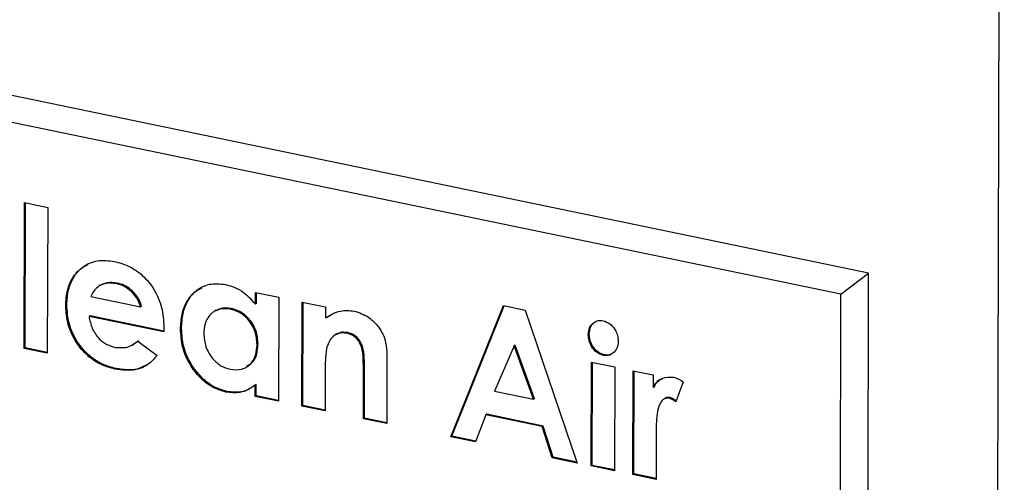
# Model space of a CAD drawing. Units: inches. Extents: x 0.3 to 10.6, y 0.4 to 8.2.
# Drawn here: x 9.3 to 9.4, y 7.3 to 7.3 of the extents above; entities that cross this region are included whole.
import ezdxf

# ---------------------------------------------------------------- set-up
doc = ezdxf.new("R2010")
doc.units = ezdxf.units.IN
doc.header["$MEASUREMENT"] = 0

msp = doc.modelspace()

# ---------------------------------------------------------------- linework, layer by layer
at = {"color": 7, "linetype": 'Continuous', "lineweight": 25}
for p, q in [((9.3534029369, 7.2268327365), (9.353999008, 7.4691424448)), ((9.3434911763, 7.2839849673), (9.2564151847, 7.3020277161)), ((9.3413437453, 7.2823382523), (9.2569470109, 7.2998258405)), ((9.2780930895, 7.2781391172), (9.2781208784, 7.2894356071)), ((9.2781208784, 7.2894356071), (9.2799242298, 7.2890619402)), ((9.2781734857, 7.2781846801), (9.2782011215, 7.289418967)), ((9.2799242298, 7.2890619402), (9.2798964409, 7.2777654503)), ((9.3413437453, 7.2823382523), (9.3434911763, 7.2839849673)), ((9.3433827997, 7.2399286708), (9.3434911763, 7.2839849673)), ((9.2839949234, 7.2830357415), (9.2839145273, 7.2829901787)), ((9.2853042385, 7.2832059286), (9.2852238424, 7.2831603658)), ((9.2832580204, 7.282154921), (9.2871223359, 7.2813542081)), ((9.2960153388, 7.2815710843), (9.2960175695, 7.2824779023)), ((9.2960175695, 7.2824779023), (9.2978209131, 7.282104237)), ((9.2960957349, 7.2816166472), (9.2960978126, 7.282461245)), ((9.2978209131, 7.282104237), (9.2978011135, 7.2740554781)), ((9.3412425938, 7.2412190342), (9.3413437453, 7.2823382523)), ((9.2814035411, 7.281497662), (9.281323145, 7.2814520992)), ((9.2872027321, 7.2813997709), (9.2871223359, 7.2813542081)), ((9.2929764708, 7.2810972582), (9.292875919, 7.2810402726)), ((9.2941435205, 7.2812330905), (9.2940631243, 7.2811875276)), ((9.2960957349, 7.2816166472), (9.2960153388, 7.2815710843)), ((9.2996044649, 7.2736818112), (9.2996242645, 7.2817305701)), ((9.2996242645, 7.2817305701), (9.301427616, 7.2813569032)), ((9.2996848611, 7.273727374), (9.2997045076, 7.2817139128)), ((9.301427616, 7.2813569032), (9.3014255209, 7.2805052408)), ((9.3111330181, 7.2712930151), (9.315219659, 7.2814659273)), ((9.3112134143, 7.2713385779), (9.3152769733, 7.2814540383)), ((9.315219659, 7.2814659273), (9.3168921882, 7.2811193677)), ((9.3168921882, 7.2811193677), (9.3209226289, 7.2692645399)), ((9.2832057853, 7.2806739116), (9.2831253892, 7.2806283488)), ((9.2889158306, 7.2794285292), (9.2831253892, 7.2806283488)), ((9.2889169601, 7.2794905166), (9.2832057853, 7.2806739116)), ((9.301505917, 7.2805508036), (9.3014255209, 7.2805052408)), ((9.301505917, 7.2805508036), (9.3018473237, 7.2807072438)), ((9.2889227836, 7.2798001512), (9.2889158306, 7.2794285292)), ((9.2902915507, 7.2796847086), (9.2902111546, 7.2796391458)), ((9.2865516544, 7.2784851326), (9.2869747149, 7.2787516915)), ((9.3023121815, 7.2792590996), (9.3022116297, 7.279202114)), ((9.3031642936, 7.2793639238), (9.3030838974, 7.2793183609)), ((9.3218651823, 7.2792549206), (9.3217847862, 7.2792093578)), ((9.2781734857, 7.2781846801), (9.2780930895, 7.2781391172)), ((9.2798964409, 7.2777654503), (9.2780930895, 7.2781391172)), ((9.2798965645, 7.2778276462), (9.2781734857, 7.2781846801)), ((9.2864820603, 7.2783994026), (9.2865826121, 7.2784563882)), ((9.2868943187, 7.2787061286), (9.2884018817, 7.2776056821)), ((9.2962169304, 7.2784944592), (9.2961365343, 7.2784488964)), ((9.3160476502, 7.2783385641), (9.3145327715, 7.2748269099)), ((9.3161280464, 7.2783841269), (9.3160476502, 7.2783385641)), ((9.3175437171, 7.2742030211), (9.3160476502, 7.2783385641)), ((9.3176241133, 7.2742485839), (9.3161280464, 7.2783841269)), ((9.3061867902, 7.2775981757), (9.3061738076, 7.2723205979)), ((9.3230311879, 7.2776491032), (9.3229507917, 7.2776035404)), ((9.2852235075, 7.276582589), (9.2851431113, 7.2765370262)), ((9.2952592485, 7.2766635441), (9.2953598003, 7.2767205297)), ((9.3014156971, 7.2765117646), (9.3014078164, 7.2733081443)), ((9.32201752, 7.2690376709), (9.3220373196, 7.2770864298)), ((9.3220373196, 7.2770864298), (9.3238406671, 7.2767127637)), ((9.3220979162, 7.2690832337), (9.3221175627, 7.2770697725)), ((9.3238406671, 7.2767127637), (9.3238208675, 7.2686640048)), ((9.3043704601, 7.272694264), (9.3043790573, 7.2761891178)), ((9.3044594534, 7.2762346806), (9.3043790573, 7.2761891178)), ((9.3044508562, 7.2727398268), (9.3044594534, 7.2762346806)), ((9.3252377842, 7.2683704098), (9.3252575838, 7.2764191687)), ((9.3252575838, 7.2764191687), (9.3268033108, 7.2760988834)), ((9.3253181804, 7.2684159727), (9.3253378269, 7.2764025115)), ((9.3268033108, 7.2760988834), (9.3268008738, 7.2751082208)), ((9.2959977699, 7.2744291434), (9.2959999301, 7.2753072722)), ((9.2960803262, 7.275352835), (9.2959999301, 7.2753072722)), ((9.2960781661, 7.2744747062), (9.2960803262, 7.275352835)), ((9.32688127, 7.2751537836), (9.3268008738, 7.2751082208)), ((9.3291217621, 7.2755610767), (9.3285581196, 7.2740023952)), ((9.2938035043, 7.2748047542), (9.2937231082, 7.2747591914)), ((9.2960781661, 7.2744747062), (9.2959977699, 7.2744291434)), ((9.2978011135, 7.2740554781), (9.2959977699, 7.2744291434)), ((9.2978012449, 7.2741176723), (9.2960781661, 7.2744747062)), ((9.3145327715, 7.2748269099), (9.3175437171, 7.2742030211)), ((9.3176241133, 7.2742485839), (9.3175437171, 7.2742030211)), ((9.3277563534, 7.2742829103), (9.3276558016, 7.2742259247)), ((9.3281196906, 7.2743342703), (9.3280392944, 7.2742887074)), ((9.2996848611, 7.273727374), (9.2996044649, 7.2736818112)), ((9.3014078164, 7.2733081443), (9.2996044649, 7.2736818112)), ((9.3014079399, 7.2733703402), (9.2996848611, 7.273727374)), ((9.3044508562, 7.2727398268), (9.3043704601, 7.272694264)), ((9.3061738076, 7.2723205979), (9.3043704601, 7.272694264)), ((9.3061739351, 7.2723827929), (9.3044508562, 7.2727398268)), ((9.3138435991, 7.2729918239), (9.3130571282, 7.2708943262)), ((9.3139239953, 7.2730373867), (9.3138435991, 7.2729918239)), ((9.3182211477, 7.2720847655), (9.3138435991, 7.2729918239)), ((9.3183015438, 7.2721303283), (9.3139239953, 7.2730373867)), ((9.3183015438, 7.2721303283), (9.3182211477, 7.2720847655)), ((9.3189965069, 7.2696636457), (9.3182211477, 7.2720847655)), ((9.3190769031, 7.2697092086), (9.3183015438, 7.2721303283)), ((9.3112134143, 7.2713385779), (9.3111330181, 7.2712930151)), ((9.3130571282, 7.2708943262), (9.3111330181, 7.2712930151)), ((9.3130787581, 7.2709520658), (9.3112134143, 7.2713385779)), ((9.3270491482, 7.2712555195), (9.3270411317, 7.2679967437)), ((9.3270440785, 7.2716494926), (9.3270491482, 7.2712555195)), ((9.3190769031, 7.2697092086), (9.3189965069, 7.2696636457)), ((9.3209226289, 7.2692645399), (9.3189965069, 7.2696636457)), ((9.3208998354, 7.2693314843), (9.3190769031, 7.2697092086)), ((9.3220979162, 7.2690832337), (9.32201752, 7.2690376709)), ((9.3238208675, 7.2686640048), (9.32201752, 7.2690376709)), ((9.323820995, 7.2687261998), (9.3220979162, 7.2690832337)), ((9.3253181804, 7.2684159727), (9.3252377842, 7.2683704098)), ((9.3270411317, 7.2679967437), (9.3252377842, 7.2683704098)), ((9.3270412592, 7.2680589388), (9.3253181804, 7.2684159727))]:
    msp.add_line(p, q, dxfattribs=at)
for points, knots in [([(9.281323144958561, 7.28145209916301), (9.281348089158005, 7.281857054149022), (9.28139795191969, 7.28266654791554), (9.281861763268939, 7.28371732920056), (9.282649116748615, 7.284539116198089), (9.283755993648288, 7.285042917489485), (9.284639201700406, 7.284937858183885), (9.285081085335824, 7.284885295271011)], [0, 0, 0, 0, 0.1869293206371257, 0.3736665186558834, 0.560473818529187, 0.7800977623976549, 0.9999999999999999, 0.9999999999999999, 0.9999999999999999, 0.9999999999999999]), ([(9.285081085335824, 7.284885295271011), (9.285465976787203, 7.284780001606043), (9.286235229047985, 7.284569559442329), (9.287309781854129, 7.283824159787538), (9.288218600938485, 7.282725924145014), (9.288837031424233, 7.281311577801144), (9.288894176367235, 7.280304368941263), (9.288922783636014, 7.279800151191444)], [0, 0, 0, 0, 0.1869258351387539, 0.3735939594494268, 0.5602953735272717, 0.7798799373443185, 1, 1, 1, 1]), ([(9.281403541102378, 7.281497661982713), (9.28142766422649, 7.281904335780129), (9.281475885681395, 7.282717265402892), (9.281951998670642, 7.283742294849725), (9.282490456017053, 7.284417601492386), (9.282926268595853, 7.284580830349475), (9.283031308138629, 7.28462017176675)], [0, 0, 0, 0, 0.3015981761118539, 0.6028863750029478, 0.904287678630105, 1, 1, 1, 1]), ([(9.283914527276444, 7.28299017869153), (9.283763739328736, 7.282862828158984), (9.283494032765, 7.282635042881417), (9.28333023977355, 7.282301837469052), (9.28325802041193, 7.282154921035346)], [0, 0, 0, 0, 0.5590814907156182, 1, 1, 1, 1]), ([(9.285223842401592, 7.283160365770906), (9.284961094995756, 7.283194316742405), (9.284491767116979, 7.283254961061177), (9.284090951312269, 7.28307110514703), (9.283914527276444, 7.28299017869153)], [0, 0, 0, 0, 0.5598376267805272, 1, 1, 1, 1]), ([(9.28530423854541, 7.283205928590609), (9.285041491139573, 7.283239879562108), (9.2845721632608, 7.283300523880879), (9.28417134745609, 7.283116667966733), (9.283994923420263, 7.283035741511233)], [0, 0, 0, 0, 0.5598376267805272, 1, 1, 1, 1]), ([(9.287122335916136, 7.281354208087308), (9.28702937979371, 7.281605975954618), (9.286843294709001, 7.282109979818935), (9.286318024125748, 7.282654357094743), (9.285766872525219, 7.283014334269234), (9.285404881501272, 7.283111680789286), (9.285223842401592, 7.283160365770906)], [0, 0, 0, 0, 0.2793677446428086, 0.5592549373722113, 0.7795743981259602, 1, 1, 1, 1]), ([(9.287202732059956, 7.281399770907012), (9.287109775937529, 7.281651538774322), (9.28692369085282, 7.282155542638638), (9.286398420269567, 7.282699919914446), (9.285847268669036, 7.283059897088937), (9.28548527764509, 7.28315724360899), (9.28530423854541, 7.283205928590609)], [0, 0, 0, 0, 0.2793677446428086, 0.5592549373722113, 0.7795743981259602, 1, 1, 1, 1]), ([(9.290211154552669, 7.279639145751074), (9.29023216465071, 7.280028002975046), (9.29027416287773, 7.280805310817103), (9.290674883306243, 7.281840329490281), (9.29139256248197, 7.282669248445354), (9.292417776805227, 7.283228243388435), (9.293265423130347, 7.283143830146988), (9.293689256970223, 7.283101622462959)], [0, 0, 0, 0, 0.1870575841385244, 0.3739195727984921, 0.5607304098727444, 0.7803596717068796, 1, 1, 1, 1]), ([(9.290291550696487, 7.279684708570778), (9.290311896652915, 7.280074926661434), (9.290352567291155, 7.28085495481388), (9.290763235746125, 7.281869589373996), (9.291289368056797, 7.282576765175376), (9.291745015926915, 7.28277281852742), (9.291889734607064, 7.282835087187514)], [0, 0, 0, 0, 0.2888119464382259, 0.5773218986475803, 0.8657528741658699, 1, 1, 1, 1]), ([(9.293689256970225, 7.283101622462959), (9.29392997275252, 7.283035712026023), (9.294411383193635, 7.282903896935976), (9.295239922917903, 7.282429161925016), (9.295721393601749, 7.281896364997484), (9.296015338801054, 7.281571084343214)], [0, 0, 0, 0, 0.2803264612034013, 0.5606283229808527, 1, 1, 1, 1]), ([(9.285143111324512, 7.276537026207527), (9.284768306005889, 7.27663922440673), (9.284019256673723, 7.276843467754027), (9.282969795849464, 7.277561602399245), (9.282075131167979, 7.278616550098892), (9.281425277671302, 7.279975625166125), (9.281357204878253, 7.280959714456759), (9.281323144958561, 7.28145209916301)], [0, 0, 0, 0, 0.1869638247028131, 0.3736476540615111, 0.5603848526750028, 0.7800405133561892, 1, 1, 1, 1]), ([(9.28522350746833, 7.276582589027231), (9.28484870214971, 7.276684787226432), (9.284099652817542, 7.27688903057373), (9.283050191993285, 7.277607165218948), (9.282155527311795, 7.278662112918596), (9.28150567381512, 7.280021187985827), (9.281437601022072, 7.281005277276462), (9.281403541102378, 7.281497661982713)], [0, 0, 0, 0, 0.1869638247028131, 0.3736476540615111, 0.5603848526750028, 0.7800405133561892, 1, 1, 1, 1]), ([(9.294063124322097, 7.28118752764294), (9.293754327870703, 7.281214377339375), (9.293136866233956, 7.281268065318729), (9.292450951683096, 7.280778919042903), (9.292068047408218, 7.280082327878723), (9.292032410684477, 7.279558537746809), (9.292014574119909, 7.279296375136773)], [0, 0, 0, 0, 0.2795904325803958, 0.5590620142802661, 0.7793057826841951, 1, 1, 1, 1]), ([(9.294143520465916, 7.281233090462642), (9.29382300271587, 7.281282620628961), (9.29338956205843, 7.281349600968891), (9.293077781941316, 7.281107096041045), (9.292996554865155, 7.281043917008252)], [0, 0, 0, 0, 0.7394732001784879, 1, 1, 1, 1]), ([(9.296136534269394, 7.278448896399382), (9.29610945253988, 7.278797095665412), (9.296055357162674, 7.279492618845707), (9.295500691125541, 7.280385136902496), (9.294796512602762, 7.280974272879274), (9.294307746612217, 7.281116396333588), (9.294063124322097, 7.28118752764294)], [0, 0, 0, 0, 0.2799996126411796, 0.5592953232944704, 0.7794318971271103, 1, 1, 1, 1]), ([(9.296216930413213, 7.278494459219086), (9.2961898486837, 7.278842658485116), (9.29613575330649, 7.279538181665409), (9.29558108726936, 7.280430699722199), (9.29487690874658, 7.281019835698978), (9.294388142756038, 7.28116195915329), (9.294143520465916, 7.281233090462642)], [0, 0, 0, 0, 0.2799996126411796, 0.5592953232944704, 0.7794318971271103, 1, 1, 1, 1]), ([(9.3014255209025, 7.280505240750776), (9.301799159714374, 7.280734411400396), (9.302465925643212, 7.281143371005771), (9.303288374764904, 7.281069968609205), (9.303649944139497, 7.281037699064597)], [0, 0, 0, 0, 0.560374781787015, 1, 1, 1, 1]), ([(9.303649944139497, 7.281037699064597), (9.304045951184952, 7.280912847740305), (9.30475395810211, 7.280689630496499), (9.30529803756592, 7.280083580060158), (9.30553779895637, 7.279816509705615)], [0, 0, 0, 0, 0.5593265204859112, 1, 1, 1, 1]), ([(9.28312538920007, 7.280628348801291), (9.283189262182011, 7.280313669414007), (9.283316814238441, 7.279685265952275), (9.283848103161823, 7.2789070894351), (9.284505029426393, 7.278412249346774), (9.284946483301946, 7.278289002379546), (9.285167406734773, 7.27822732403761)], [0, 0, 0, 0, 0.2801375795456079, 0.5594247092816989, 0.7795162506550956, 1, 1, 1, 1]), ([(9.321784786154064, 7.279209357826763), (9.32180423214519, 7.279396168426214), (9.321843127388888, 7.279769820956667), (9.322152147841997, 7.280137196777986), (9.322533309342072, 7.280330958713916), (9.322806647343471, 7.280303230435575), (9.3229433041714, 7.280289367531249)], [0, 0, 0, 0, 0.2797858008528549, 0.5596185268949029, 0.7798288752902681, 1, 1, 1, 1]), ([(9.3229433041714, 7.280289367531249), (9.323119503842694, 7.280226931943287), (9.323472223025957, 7.280101947433208), (9.323845088270607, 7.279645849047726), (9.324073149093326, 7.279163280595746), (9.324093250940575, 7.278854650116728), (9.324103308026217, 7.278700240269635)], [0, 0, 0, 0, 0.2791814064922248, 0.5588695878828679, 0.7792995698277179, 1, 1, 1, 1]), ([(9.293723108171628, 7.274759191410621), (9.293364391970863, 7.274866928359289), (9.292646952857398, 7.27508240427249), (9.29168831106954, 7.275868453655154), (9.290879853046917, 7.276915943535962), (9.290301048313667, 7.278229357423647), (9.29024112983574, 7.279169048563961), (9.290211154552669, 7.279639145751074)], [0, 0, 0, 0, 0.1866320412488106, 0.3732675745693466, 0.5601575977853344, 0.7799610242311795, 1, 1, 1, 1]), ([(9.293803504315447, 7.274804754230325), (9.293444788114682, 7.274912491178992), (9.292727349001217, 7.275127967092193), (9.29176870721336, 7.275914016474857), (9.290960249190737, 7.276961506355665), (9.290381444457488, 7.278274920243349), (9.290321525979559, 7.279214611383665), (9.290291550696487, 7.279684708570778)], [0, 0, 0, 0, 0.1866320412488106, 0.3732675745693466, 0.5601575977853344, 0.7799610242311795, 1, 1, 1, 1]), ([(9.30553779895637, 7.279816509705615), (9.305661970645243, 7.279628649224374), (9.305910391398431, 7.27925281119988), (9.306145616090296, 7.278481703644025), (9.306171172616422, 7.277933302942401), (9.306186790189518, 7.277598175703206)], [0, 0, 0, 0, 0.2798805971055955, 0.559935596967399, 1, 1, 1, 1]), ([(9.321865182297884, 7.279254920646465), (9.321885919371498, 7.279438772747565), (9.321927396996713, 7.27980650778512), (9.322162744064483, 7.280136942976051), (9.322350769438685, 7.280215215019899), (9.322388827249846, 7.280231057895768)], [0, 0, 0, 0, 0.4436588922640207, 0.8873921942278661, 1, 1, 1, 1]), ([(9.292014574119909, 7.279296375136773), (9.292043225087673, 7.278949159899089), (9.292100464931693, 7.278255481898079), (9.292639341008169, 7.277361868368484), (9.293327660904394, 7.276747957239952), (9.293815628369725, 7.27660004254469), (9.294059716961495, 7.276526053411739)], [0, 0, 0, 0, 0.279984375626245, 0.5593619775885861, 0.7795863002919821, 1, 1, 1, 1]), ([(9.303083897443928, 7.279318360947805), (9.30287030693273, 7.279336950876123), (9.302443123051361, 7.279374130981589), (9.301808641887574, 7.278971463273392), (9.301619595343132, 7.278438799482293), (9.30150421311414, 7.278113694700813)], [0, 0, 0, 0, 0.2803980236972588, 0.5607998006082235, 1, 1, 1, 1]), ([(9.303164293587747, 7.279363923767508), (9.30294360052703, 7.27939554245101), (9.30262796514201, 7.279440763516451), (9.30239240833997, 7.279271548508283), (9.302321553450584, 7.279220649062451)], [0, 0, 0, 0, 0.6992025330189459, 1, 1, 1, 1]), ([(9.304379057270372, 7.276189117785284), (9.3043755890937, 7.276493729416472), (9.304368656764439, 7.277102599241918), (9.304337651270263, 7.2778739066693), (9.304154220588668, 7.278494000619188), (9.303879580008884, 7.278905188730851), (9.303501152950911, 7.279201087221999), (9.303223078459986, 7.279279242767119), (9.303083897443928, 7.279318360947805)], [0, 0, 0, 0, 0.2505415530808489, 0.5007924060441872, 0.6257157563126591, 0.750387089281877, 0.8750644893044205, 0.9999999999999999, 0.9999999999999999, 0.9999999999999999, 0.9999999999999999]), ([(9.304459453414191, 7.276234680604987), (9.304455985237519, 7.276539292236175), (9.304449052908257, 7.277148162061621), (9.304418047414083, 7.277919469489004), (9.304234616732487, 7.278539563438891), (9.3039599761527, 7.278950751550553), (9.30358154909473, 7.279246650041703), (9.303303474603807, 7.279324805586821), (9.303164293587747, 7.279363923767508)], [0, 0, 0, 0, 0.2505415530808489, 0.5007924060441872, 0.6257157563126591, 0.750387089281877, 0.8750644893044205, 0.9999999999999999, 0.9999999999999999, 0.9999999999999999, 0.9999999999999999]), ([(9.322950791730188, 7.277603540378758), (9.322772823214413, 7.277666015737525), (9.32241665344305, 7.277791048157733), (9.32203959605853, 7.278252993415022), (9.32181744034747, 7.278742561561734), (9.321795672682208, 7.27905373338328), (9.321784786154064, 7.279209357826763)], [0, 0, 0, 0, 0.2792842147603483, 0.5589336657878063, 0.7794122152203522, 0.9999999999999999, 0.9999999999999999, 0.9999999999999999, 0.9999999999999999]), ([(9.323031187874006, 7.277649103198461), (9.322853219358231, 7.277711578557228), (9.322497049586868, 7.277836610977436), (9.322119992202351, 7.278298556234725), (9.321897836491289, 7.278788124381437), (9.321876068826025, 7.279099296202983), (9.321865182297884, 7.279254920646465)], [0, 0, 0, 0, 0.2792842147603483, 0.5589336657878063, 0.7794122152203522, 0.9999999999999999, 0.9999999999999999, 0.9999999999999999, 0.9999999999999999]), ([(9.285167406734773, 7.27822732403761), (9.285535272735245, 7.278199262758923), (9.286193502070136, 7.278149052201864), (9.286679799409974, 7.278535608053509), (9.286894318741808, 7.278706128630568)], [0, 0, 0, 0, 0.5588720845036992, 1, 1, 1, 1]), ([(9.294059716961495, 7.276526053411739), (9.294373711534035, 7.276498016621344), (9.295001264630145, 7.276441981975666), (9.295702855918064, 7.276934742109458), (9.29608533095321, 7.277649057991495), (9.296119453412652, 7.278182079203168), (9.296136534269394, 7.278448896399382)], [0, 0, 0, 0, 0.2796860212153915, 0.5589836382580154, 0.7792381493484126, 1, 1, 1, 1]), ([(9.295317020528538, 7.276766860053693), (9.29548237068503, 7.276854372709172), (9.295853249587962, 7.277050662802543), (9.29616141975818, 7.27770305118371), (9.296198412676143, 7.278230454301368), (9.296216930413213, 7.278494459219086)], [0, 0, 0, 0, 0.2866278082373422, 0.6429035770127736, 1, 1, 1, 1]), ([(9.30150421311414, 7.278113694700812), (9.301472332664822, 7.277818919355814), (9.30141536883571, 7.277292216227754), (9.301415596763224, 7.276750363376183), (9.301415697128535, 7.276511764583212)], [0, 0, 0, 0, 0.5596612765241012, 1, 1, 1, 1]), ([(9.324103308026217, 7.278700240269635), (9.324084343712352, 7.278512569303643), (9.324046423941112, 7.278137315015552), (9.32373828672016, 7.277769181713778), (9.323362948616808, 7.277561022773707), (9.323088163883373, 7.277589369233876), (9.322950791730188, 7.277603540378758)], [0, 0, 0, 0, 0.2798465953398366, 0.5595625000067842, 0.7798136491741219, 1, 1, 1, 1]), ([(9.288401881691556, 7.277605682074515), (9.288178918581496, 7.27734976094236), (9.287733284960716, 7.276838254528919), (9.286613741380311, 7.276355126621112), (9.28570073230413, 7.276468055071538), (9.285143111324512, 7.276537026207527)], [0, 0, 0, 0, 0.2804516839551843, 0.5605353250659709, 1, 1, 1, 1]), ([(9.323643163925686, 7.277749893342484), (9.323575018013116, 7.27770832588115), (9.32339606303381, 7.277599167401904), (9.323170720284894, 7.277630007181931), (9.323031187874006, 7.277649103198461)], [0, 0, 0, 0, 0.3807991978457172, 1, 1, 1, 1]), ([(9.28754784283386, 7.276848095899116), (9.287322644633457, 7.276730636025761), (9.286631686839055, 7.276370243203441), (9.285790519824646, 7.27649708663428), (9.28522350746833, 7.276582589027231)], [0, 0, 0, 0, 0.3259217888938198, 0.9999999999999999, 0.9999999999999999, 0.9999999999999999, 0.9999999999999999]), ([(9.326800873832532, 7.275108220787834), (9.326895224121326, 7.275265387370871), (9.327083803066483, 7.275579517924387), (9.327614242400937, 7.275948074376184), (9.328094767869871, 7.275925585613022), (9.328387627429429, 7.275911879681286)], [0, 0, 0, 0, 0.2811171470170011, 0.5618718896097744, 1, 1, 1, 1]), ([(9.326881269976349, 7.275153783607536), (9.326972548920766, 7.275316800259927), (9.327127950553303, 7.27559433473487), (9.327389478046117, 7.275743330418491), (9.32749739097845, 7.275804809848251)], [0, 0, 0, 0, 0.5873744241099083, 1, 1, 1, 1]), ([(9.328387627429429, 7.275911879681286), (9.328530305766447, 7.275869225249201), (9.328785302533252, 7.275792992637449), (9.329018878782565, 7.275631992453039), (9.329121762116682, 7.275561076699343)], [0, 0, 0, 0, 0.5595299846644947, 0.9999999999999999, 0.9999999999999999, 0.9999999999999999, 0.9999999999999999]), ([(9.295999930101491, 7.275307272217614), (9.29581948351142, 7.275178842364103), (9.29545877009938, 7.274922110604034), (9.294701113361608, 7.274648924920514), (9.294093828073386, 7.274717394104432), (9.293723108171628, 7.274759191410621)], [0, 0, 0, 0, 0.2805414769275163, 0.5608034672249165, 1, 1, 1, 1]), ([(9.295644909434294, 7.275072096948994), (9.295604682931126, 7.27504518063458), (9.295380823486799, 7.274895392044634), (9.29477681124823, 7.274702066079702), (9.294172443309021, 7.274765829548226), (9.293803504315447, 7.274804754230325)], [0, 0, 0, 0, 0.078624315639562, 0.4375422724492415, 1, 1, 1, 1]), ([(9.328039294416243, 7.274288707448267), (9.327913456729926, 7.274288167173014), (9.327660768674477, 7.274287082274626), (9.3273243909252, 7.273910721155801), (9.327050185249306, 7.27303832481316), (9.327046524223901, 7.27220571436297), (9.327044078491918, 7.271649492599306)], [0, 0, 0, 0, 0.1238759881834692, 0.2487488723516675, 0.4981299753325849, 1, 1, 1, 1]), ([(9.328119690560062, 7.27433427026797), (9.327985139694958, 7.274349296844551), (9.327843409872095, 7.274365125163717), (9.32775399374966, 7.274277719125402), (9.327749464607148, 7.274273291798504)], [0, 0, 0, 0, 0.9493475853313919, 1, 1, 1, 1]), ([(9.328558119646715, 7.27400239521618), (9.328466041494357, 7.274072596847346), (9.328301782228394, 7.274197830337695), (9.328119427355563, 7.274260964255441), (9.328039294416243, 7.274288707448267)], [0, 0, 0, 0, 0.5605659553997013, 1, 1, 1, 1]), ([(9.328587165071475, 7.274082768033653), (9.328511720284656, 7.274139707050933), (9.32836396145881, 7.274251222275414), (9.328199955863624, 7.274306981416261), (9.328119690560062, 7.27433427026797)], [0, 0, 0, 0, 0.5105941143550212, 1, 1, 1, 1])]:
    msp.add_open_spline(points, degree=3, knots=knots, dxfattribs=at)

doc.saveas('drawing.dxf')
